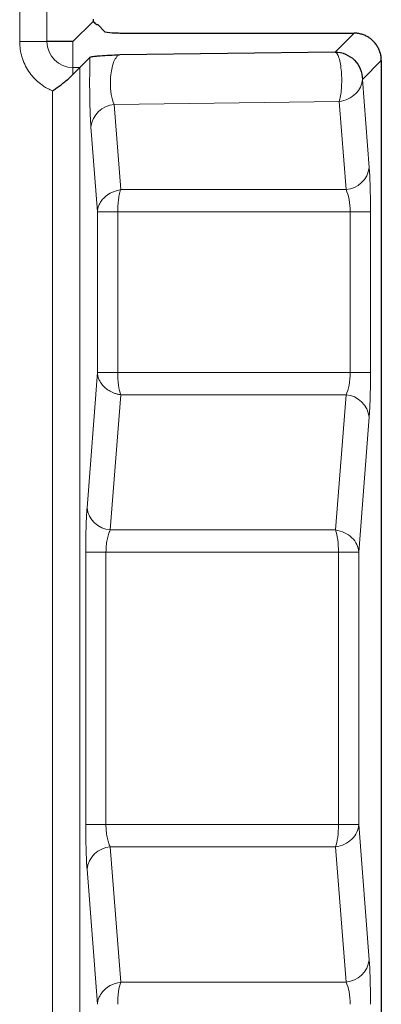
# Model space of a CAD drawing. Units: millimetres. Extents: x 0 to 420, y 0 to 297.
# Drawn here: x 351 to 354, y 183 to 192 of the extents above; entities that cross this region are included whole.
import ezdxf

# ---------------------------------------------------------------- set-up
doc = ezdxf.new("R2010")
doc.units = ezdxf.units.MM

msp = doc.modelspace()

# ---------------------------------------------------------------- linework, layer by layer
at = {"color": 8, "linetype": 'Continuous', "lineweight": 18}
for p, q in [((350.669, 192.0113), (350.669, 192.3945)), ((350.9187, 192.0113), (350.9187, 192.3945)), ((353.728, 192.0889), (353.7005, 192.0613)), ((350.669, 192.0113), (350.9187, 192.0113)), ((351.1563, 191.7737), (351.1563, 192.0113)), ((353.7005, 192.0613), (353.555, 191.9158)), ((353.8046, 191.6662), (353.9777, 191.8392)), ((351.1563, 191.7113), (351.1563, 191.7737)), ((351.2187, 191.7737), (351.1563, 191.7737)), ((351.2187, 182.1927), (351.2187, 191.7737)), ((353.867, 190.861), (353.8046, 191.6662)), ((350.969, 182.1927), (350.969, 191.5615)), ((353.5924, 191.4623), (351.5328, 191.4355)), ((353.6548, 190.6572), (353.5924, 191.4623)), ((351.5328, 191.4355), (351.5932, 190.6572)), ((351.3206, 191.2316), (351.381, 190.4533)), ((351.5932, 190.6572), (353.6548, 190.6572)), ((351.381, 190.4533), (351.381, 188.9838)), ((351.381, 190.4533), (351.5659, 190.4533)), ((351.5659, 190.4533), (351.5659, 188.9838)), ((353.6937, 190.4533), (351.5659, 190.4533)), ((353.6937, 188.9838), (353.6937, 190.4533)), ((353.6937, 190.4533), (353.8786, 190.4533)), ((353.8786, 188.9838), (353.8786, 190.4533)), ((351.381, 188.9838), (351.2851, 187.7472)), ((351.5659, 188.9838), (351.381, 188.9838)), ((351.5659, 188.9838), (353.6937, 188.9838)), ((353.6937, 188.9838), (353.8786, 188.9838)), ((351.5932, 188.78), (351.4973, 187.5433)), ((353.6548, 188.78), (351.5932, 188.78)), ((353.559, 187.5433), (353.6548, 188.78)), ((353.7712, 187.3395), (353.867, 188.5762)), ((351.4973, 187.5433), (353.559, 187.5433)), ((351.2735, 187.3395), (351.2735, 184.8477)), ((351.2735, 187.3395), (351.4585, 187.3395)), ((351.4585, 187.3395), (351.4585, 184.8477)), ((351.4585, 187.3395), (353.5862, 187.3395)), ((353.5862, 187.3395), (353.5862, 184.8477)), ((353.7712, 187.3395), (353.5862, 187.3395)), ((353.7712, 184.8477), (353.7712, 187.3395)), ((351.4585, 184.8477), (351.2735, 184.8477)), ((353.5862, 184.8477), (351.4585, 184.8477)), ((353.5862, 184.8477), (353.7712, 184.8477)), ((353.867, 183.611), (353.7712, 184.8477)), ((351.4973, 184.6439), (351.5932, 183.4072)), ((353.559, 184.6439), (351.4973, 184.6439)), ((353.6548, 183.4072), (353.559, 184.6439)), ((351.2851, 184.44), (351.381, 183.2033)), ((351.5932, 183.4072), (353.6548, 183.4072))]:
    msp.add_line(p, q, dxfattribs=at)
at = {"color": 7, "linetype": 'Continuous', "lineweight": 25}
for p, q in [((351.1563, 192.0113), (351.3415, 192.1965)), ((351.3734, 192.1669), (351.3834, 192.1669)), ((351.4491, 192.1002), (351.3834, 192.1669)), ((351.5368, 192.0918), (351.5367, 192.0918)), ((351.6902, 192.0889), (351.6933, 192.0889)), ((351.6933, 192.0889), (353.728, 192.0889)), ((351.1563, 192.0113), (350.9187, 192.0113)), ((353.555, 191.9158), (351.5847, 191.8901)), ((351.2187, 191.7737), (351.3121, 191.8672)), ((353.9777, 191.8392), (353.9777, 182.0405)), ((351.2187, 191.7737), (351.1563, 191.7113))]:
    msp.add_line(p, q, dxfattribs=at)
msp.add_arc((351.5357, 192.5419), 0.4501, 258.90896, 270.13072, dxfattribs=at)
at = {"color": 8, "linetype": 'Continuous', "lineweight": 18}
for centre, radius, start, end in [((351.1563, 192.0113), 0.2376, 180, 270), ((351.5513, 191.2039), 0.2323, 94.54855, 173.15128), ((353.6364, 190.8887), 0.2323, 274.54855, 353.15128), ((353.6364, 188.5485), 0.2323, 6.84872, 85.45145), ((351.5157, 187.7749), 0.2323, 186.84872, 265.45145), ((351.5157, 184.4123), 0.2323, 94.54855, 173.15128), ((353.6364, 183.6387), 0.2323, 274.54855, 353.15128)]:
    msp.add_arc(centre, radius, start, end, dxfattribs=at)
at = {"color": 7, "linetype": 'Continuous', "lineweight": 25}
for points in [[(351.3409, 192.2155), (351.3411, 192.2091), (351.3413, 192.2028), (351.3415, 192.1965)], [(351.3415, 192.1965), (351.3521, 192.1867), (351.3628, 192.1768), (351.3734, 192.1669)]]:
    msp.add_open_spline(points, degree=3, dxfattribs=at)
for points, knots in [([(351.5367, 192.0918), (351.5448, 192.0915), (351.5605, 192.0908), (351.586, 192.0901), (351.6115, 192.0896), (351.6288, 192.0894), (351.6372, 192.0892)], [0, 0, 0, 0, 0.2671665, 0.5236706, 0.7682368, 1, 1, 1, 1]), ([(351.6372, 192.0892), (351.6459, 192.0891), (351.6634, 192.0889), (351.6813, 192.0889), (351.6902, 192.0889)], [0, 0, 0, 0, 0.4977546, 1, 1, 1, 1]), ([(353.9777, 191.8392), (353.9772, 191.8511), (353.9762, 191.8749), (353.9683, 191.9098), (353.9559, 191.9433), (353.9388, 191.9747), (353.9174, 192.0033), (353.8921, 192.0286), (353.8635, 192.05), (353.8321, 192.0671), (353.7986, 192.0795), (353.7637, 192.0874), (353.7399, 192.0884), (353.728, 192.0889)], [0, 0, 0, 0, 0.090971, 0.181905, 0.27281, 0.363694, 0.454566, 0.545434, 0.636306, 0.72719, 0.818095, 0.909029, 1, 1, 1, 1]), ([(351.5847, 191.8901), (351.5532, 191.8882), (351.4901, 191.8843), (351.4167, 191.8797), (351.3689, 191.8766), (351.34, 191.8738), (351.3191, 191.8707), (351.3144, 191.8684), (351.3121, 191.8672)], [0, 0, 0, 0, 0.25028, 0.500188, 0.62742, 0.750002, 0.875984, 1, 1, 1, 1]), ([(353.555, 191.9158), (353.6202, 191.9157), (353.6851, 191.8887), (353.7775, 191.7963), (353.8045, 191.7314), (353.8046, 191.6662)], [0, 0, 0, 0, 0.5, 0.5, 1, 1, 1, 1]), ([(350.969, 191.5615), (350.9808, 191.5695), (351.0045, 191.5855), (351.039, 191.6106), (351.0753, 191.6388), (351.1167, 191.6728), (351.142, 191.6975), (351.1563, 191.7113)], [0, 0, 0, 0, 0.164612, 0.331514, 0.4999, 0.718249, 1, 1, 1, 1])]:
    msp.add_open_spline(points, degree=3, knots=knots, dxfattribs=at)
at = {"color": 8, "linetype": 'Continuous', "lineweight": 18}
for points, knots in [([(350.969, 191.5615), (350.9548, 191.5679), (350.9264, 191.5806), (350.8864, 191.6048), (350.8416, 191.6377), (350.7946, 191.682), (350.7495, 191.7399), (350.7133, 191.8039), (350.6878, 191.8716), (350.6719, 191.9412), (350.67, 191.988), (350.669, 192.0113)], [0, 0, 0, 0, 0.081545, 0.162818, 0.244571, 0.372076, 0.500056, 0.627561, 0.755541, 0.877654, 1, 1, 1, 1]), ([(351.5847, 191.8901), (351.581, 191.8891), (351.5738, 191.8871), (351.5637, 191.8796), (351.5547, 191.87), (351.5468, 191.8591), (351.54, 191.8476), (351.5283, 191.8241), (351.5143, 191.7815), (351.5036, 191.7221), (351.4994, 191.6741), (351.4971, 191.6124), (351.5042, 191.5152), (351.5229, 191.4632), (351.5328, 191.4355)], [0, 0, 0, 0, 0.057719, 0.110371, 0.157959, 0.200489, 0.23797, 0.270415, 0.402505, 0.519362, 0.573956, 0.627587, 0.801507, 1, 1, 1, 1]), ([(353.5924, 191.4623), (353.6022, 191.4922), (353.6095, 191.5353), (353.6165, 191.6326), (353.6162, 191.6866), (353.608, 191.7855), (353.6002, 191.8303), (353.5799, 191.8942), (353.5674, 191.9132), (353.555, 191.9158)], [0, 0, 0, 0, 0.25, 0.25, 0.5, 0.5, 0.75, 0.75, 1, 1, 1, 1]), ([(351.3121, 191.8672), (351.3118, 191.8538), (351.3111, 191.8273), (351.3103, 191.786), (351.3097, 191.7446), (351.309, 191.6731), (351.3091, 191.5966), (351.31, 191.5087), (351.3114, 191.434), (351.3139, 191.3496), (351.3172, 191.28), (351.3197, 191.2453), (351.3206, 191.2316)], [0, 0, 0, 0, 0.0624596, 0.1235844, 0.1832942, 0.2414166, 0.4266365, 0.4973437, 0.6150772, 0.7551601, 0.9034754, 1, 1, 1, 1]), ([(353.8046, 191.6662), (353.8029, 191.6182), (353.7803, 191.5703), (353.7036, 191.4966), (353.6497, 191.4709), (353.5924, 191.4623)], [0, 0, 0, 0, 0.5, 0.5, 1, 1, 1, 1]), ([(353.8786, 190.4533), (353.8786, 190.4693), (353.8786, 190.5013), (353.8782, 190.5486), (353.8775, 190.5949), (353.8767, 190.6399), (353.8754, 190.6929), (353.8734, 190.7515), (353.8705, 190.8125), (353.8682, 190.8448), (353.867, 190.861)], [0, 0, 0, 0, 0.099434, 0.198424, 0.297264, 0.396187, 0.495383, 0.661611, 0.829584, 1, 1, 1, 1]), ([(351.381, 190.4533), (351.3813, 190.4589), (351.382, 190.4703), (351.3864, 190.4934), (351.3957, 190.5207), (351.4147, 190.5543), (351.4458, 190.591), (351.5032, 190.6344), (351.5596, 190.6487), (351.5932, 190.6572)], [0, 0, 0, 0, 0.058579, 0.118705, 0.242838, 0.350823, 0.501123, 0.702576, 1, 1, 1, 1]), ([(351.5932, 190.6572), (351.5907, 190.6497), (351.5857, 190.6348), (351.5796, 190.608), (351.5746, 190.5791), (351.5707, 190.5485), (351.568, 190.517), (351.5662, 190.4852), (351.566, 190.4639), (351.5659, 190.4533)], [0, 0, 0, 0, 0.154255, 0.304344, 0.450441, 0.592773, 0.731607, 0.867243, 1, 1, 1, 1]), ([(351.5932, 188.78), (351.5823, 188.782), (351.5616, 188.7858), (351.533, 188.7952), (351.5082, 188.8059), (351.4873, 188.8174), (351.4698, 188.829), (351.4555, 188.8402), (351.4354, 188.8583), (351.4147, 188.8829), (351.3957, 188.9165), (351.3864, 188.9438), (351.382, 188.9669), (351.3813, 188.9782), (351.381, 188.9838)], [0, 0, 0, 0, 0.0951986, 0.182487, 0.2618609, 0.3333171, 0.3968532, 0.4524681, 0.5001619, 0.650021, 0.7577849, 0.8815996, 0.9415714, 1, 1, 1, 1]), ([(351.5659, 188.9838), (351.5659, 188.9441), (351.5684, 188.9044), (351.5779, 188.8338), (351.5848, 188.803), (351.5932, 188.78)], [0, 0, 0, 0, 0.5, 0.5, 1, 1, 1, 1]), ([(353.867, 188.5762), (353.8677, 188.5858), (353.8691, 188.6049), (353.871, 188.6382), (353.8728, 188.6742), (353.8743, 188.7129), (353.8759, 188.763), (353.8774, 188.8264), (353.8784, 188.904), (353.8786, 188.9572), (353.8786, 188.9838)], [0, 0, 0, 0, 0.1026392, 0.2042259, 0.3049779, 0.4050742, 0.5046706, 0.6698024, 0.8345966, 1, 1, 1, 1]), ([(351.2851, 187.7472), (351.2844, 187.7376), (351.283, 187.7184), (351.2811, 187.6851), (351.2794, 187.6492), (351.2779, 187.6104), (351.2763, 187.5603), (351.2748, 187.4969), (351.2737, 187.4194), (351.2736, 187.3661), (351.2735, 187.3395)], [0, 0, 0, 0, 0.102639, 0.204226, 0.304978, 0.405074, 0.504671, 0.669802, 0.834597, 1, 1, 1, 1]), ([(351.4973, 187.5433), (351.4943, 187.537), (351.4883, 187.5247), (351.4806, 187.5027), (351.474, 187.4793), (351.4667, 187.4459), (351.4601, 187.3995), (351.459, 187.3592), (351.4585, 187.3395)], [0, 0, 0, 0, 0.140278, 0.273137, 0.398863, 0.517792, 0.763865, 1, 1, 1, 1]), ([(353.5862, 187.3395), (353.5862, 187.3792), (353.5837, 187.4189), (353.5743, 187.4895), (353.5674, 187.5203), (353.559, 187.5433)], [0, 0, 0, 0, 0.5, 0.5, 1, 1, 1, 1]), ([(353.559, 187.5433), (353.6162, 187.5347), (353.6701, 187.5091), (353.7469, 187.4354), (353.7695, 187.3875), (353.7712, 187.3395)], [0, 0, 0, 0, 0.5, 0.5, 1, 1, 1, 1]), ([(351.2735, 184.8477), (351.2736, 184.8317), (351.2736, 184.7998), (351.274, 184.7524), (351.2746, 184.7061), (351.2755, 184.6611), (351.2768, 184.6081), (351.2788, 184.5495), (351.2817, 184.4886), (351.284, 184.4563), (351.2851, 184.44)], [0, 0, 0, 0, 0.099434, 0.198424, 0.297264, 0.396187, 0.495383, 0.661611, 0.829584, 1, 1, 1, 1]), ([(351.4585, 184.8477), (351.4586, 184.8379), (351.4589, 184.8182), (351.4609, 184.7888), (351.4641, 184.7601), (351.47, 184.7239), (351.4805, 184.6813), (351.4915, 184.6568), (351.4973, 184.6439)], [0, 0, 0, 0, 0.117397, 0.23664, 0.358387, 0.483255, 0.727379, 1, 1, 1, 1]), ([(353.559, 184.6439), (353.5674, 184.6668), (353.5743, 184.6977), (353.5837, 184.7683), (353.5862, 184.808), (353.5862, 184.8477)], [0, 0, 0, 0, 0.5, 0.5, 1, 1, 1, 1]), ([(353.7712, 184.8477), (353.7695, 184.7997), (353.7469, 184.7518), (353.6701, 184.6781), (353.6162, 184.6524), (353.559, 184.6439)], [0, 0, 0, 0, 0.5, 0.5, 1, 1, 1, 1]), ([(353.8786, 183.2033), (353.8786, 183.2193), (353.8786, 183.2513), (353.8782, 183.2986), (353.8775, 183.3449), (353.8767, 183.3899), (353.8754, 183.4429), (353.8734, 183.5015), (353.8705, 183.5625), (353.8682, 183.5948), (353.867, 183.611)], [0, 0, 0, 0, 0.099434, 0.198424, 0.297264, 0.396187, 0.495383, 0.661611, 0.829584, 1, 1, 1, 1]), ([(351.381, 183.2033), (351.3813, 183.2089), (351.382, 183.2203), (351.3864, 183.2434), (351.3957, 183.2707), (351.4147, 183.3043), (351.4458, 183.341), (351.5032, 183.3844), (351.5596, 183.3987), (351.5932, 183.4072)], [0, 0, 0, 0, 0.058579, 0.118705, 0.242838, 0.350823, 0.501123, 0.702576, 1, 1, 1, 1]), ([(351.5932, 183.4072), (351.5848, 183.3842), (351.5779, 183.3533), (351.5684, 183.2828), (351.5659, 183.2431), (351.5659, 183.2033)], [0, 0, 0, 0, 0.5, 0.5, 1, 1, 1, 1])]:
    msp.add_open_spline(points, degree=3, knots=knots, dxfattribs=at)
for points in [[(353.6548, 190.6572), (353.679, 190.6107), (353.6937, 190.5337), (353.6937, 190.4533)], [(353.6937, 188.9838), (353.6937, 188.9035), (353.679, 188.8265), (353.6548, 188.78)], [(353.6548, 183.4072), (353.679, 183.3607), (353.6937, 183.2837), (353.6937, 183.2033)]]:
    msp.add_open_spline(points, degree=3, dxfattribs=at)

doc.saveas('drawing.dxf')
